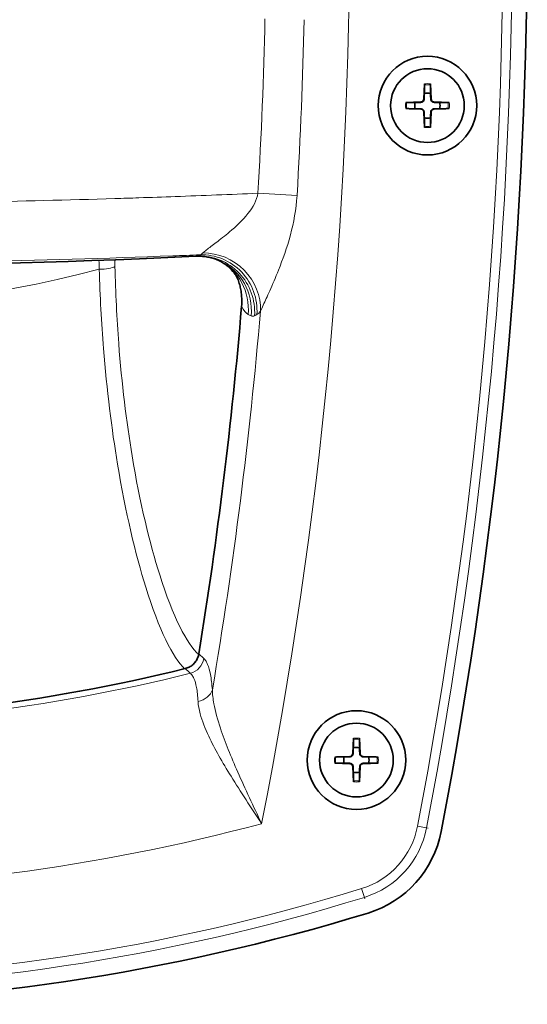
# Model space of a CAD drawing. Units: millimetres. Extents: x 0 to 3360, y 0 to 2376.
# Drawn here: x 1597 to 1652, y 1712 to 1819 of the extents above; entities that cross this region are included whole.
import ezdxf

# ---------------------------------------------------------------- set-up
doc = ezdxf.new("R2010")
doc.units = ezdxf.units.MM
doc.header["$LTSCALE"] = 8
doc.layers.add('Visibile (ISO)', color=7, linetype='Continuous', lineweight=35)
doc.layers.add('Visibile sottile (ISO)', color=7, linetype='Continuous', lineweight=18)

msp = doc.modelspace()

# ---------------------------------------------------------------- linework, layer by layer
at = {"layer": 'Visibile (ISO)'}
for p, q in [((1641.189, 1812.293), (1641.122, 1810.636)), ((1641.842, 1812.293), (1641.91, 1810.636)), ((1639.156, 1810.26), (1640.814, 1810.328)), ((1639.156, 1809.607), (1640.814, 1809.54)), ((1643.875, 1810.26), (1642.218, 1810.328)), ((1643.875, 1809.607), (1642.218, 1809.54)), ((1641.189, 1807.575), (1641.122, 1809.232)), ((1641.842, 1807.575), (1641.91, 1809.232)), ((1633.482, 1741.293), (1633.414, 1739.636)), ((1634.135, 1741.293), (1634.202, 1739.636)), ((1631.449, 1739.26), (1633.106, 1739.328)), ((1636.167, 1739.26), (1634.51, 1739.328)), ((1631.449, 1738.607), (1633.106, 1738.54)), ((1633.482, 1736.575), (1633.414, 1738.232)), ((1634.135, 1736.575), (1634.202, 1738.232)), ((1636.167, 1738.607), (1634.51, 1738.54))]:
    msp.add_line(p, q, dxfattribs=at)
for centre, radius in [((1641.516, 1809.934), 5.35), ((1641.516, 1809.934), 4), ((1633.808, 1738.934), 5.35), ((1633.808, 1738.934), 4)]:
    msp.add_circle(centre, radius, dxfattribs=at)
for centre, radius, start, end in [((1126.354, 1829.934), 526, 349.17808, 11.06299), ((1640.801, 1810.649), 0.321, 272.33179, 357.66821), ((1641.516, 1809.934), 1.366, 75.75583, 104.24417), ((1642.231, 1810.649), 0.321, 182.33179, 267.66821), ((1641.516, 1809.934), 1.366, 165.75583, 194.24417), ((1641.516, 1809.934), 1.366, 345.75583, 14.24417), ((1640.801, 1809.219), 0.321, 2.33179, 87.66821), ((1641.516, 1809.934), 1.366, 255.75583, 284.24417), ((1642.231, 1809.219), 0.321, 92.33179, 177.66821), ((1568.904, 2792.434), 999.977, 272.370982, 272.721944), ((1568.904, 2792.434), 999.977, 267.629018, 272.370982), ((1126.404, 1829.934), 496.699, 350.79148, 355.17744), ((1568.904, 1936.934), 193.699, 256.16133, 283.83867), ((1633.808, 1738.934), 1.366, 75.75583, 104.24417), ((1633.808, 1738.934), 1.366, 165.75583, 194.24417), ((1633.093, 1739.649), 0.321, 272.33179, 357.66821), ((1634.523, 1739.649), 0.321, 182.33179, 267.66821), ((1633.808, 1738.934), 1.366, 345.75583, 14.24417), ((1633.093, 1738.219), 0.321, 2.33179, 87.66821), ((1634.523, 1738.219), 0.321, 92.33179, 177.66821), ((1633.808, 1738.934), 1.366, 255.75583, 284.24417), ((1631.704, 1733.333), 11.5, 287.02406, 349.17808), ((1568.904, 1938.434), 226, 252.97594, 287.02406)]:
    msp.add_arc(centre, radius, start, end, dxfattribs=at)
for points, weights in [([(1641.185, 1812.173), (1641.182, 1811.601), (1641.18, 1811.258)], [1.00209918286, 1.03498149401, 1]), ([(1641.852, 1811.258), (1641.849, 1811.601), (1641.846, 1812.173)], [1, 1.03498149401, 1.00209918286]), ([(1641.18, 1811.258), (1641.167, 1810.862), (1641.16, 1810.634)], [1, 1.28025903786, 1.50041147013]), ([(1641.872, 1810.634), (1641.864, 1810.862), (1641.852, 1811.258)], [1.50041147013, 1.28025903786, 1]), ([(1640.192, 1810.27), (1639.848, 1810.268), (1639.276, 1810.264)], [1, 1.03498149401, 1.00209918286]), ([(1639.276, 1809.604), (1639.848, 1809.6), (1640.192, 1809.598)], [1.00209918286, 1.03498149401, 1]), ([(1640.815, 1810.29), (1640.588, 1810.282), (1640.192, 1810.27)], [1.50041147013, 1.28025903786, 1]), ([(1640.192, 1809.598), (1640.588, 1809.585), (1640.815, 1809.578)], [1, 1.28025903786, 1.50041147013]), ([(1642.839, 1810.27), (1642.443, 1810.282), (1642.216, 1810.29)], [1, 1.28025903786, 1.50041147013]), ([(1642.216, 1809.578), (1642.443, 1809.585), (1642.839, 1809.598)], [1.50041147013, 1.28025903786, 1]), ([(1643.755, 1810.264), (1643.183, 1810.268), (1642.839, 1810.27)], [1.00209918286, 1.03498149401, 1]), ([(1642.839, 1809.598), (1643.183, 1809.6), (1643.755, 1809.604)], [1, 1.03498149401, 1.00209918286]), ([(1641.16, 1809.233), (1641.167, 1809.006), (1641.18, 1808.61)], [1.50041147013, 1.28025903786, 1]), ([(1641.18, 1808.61), (1641.182, 1808.266), (1641.185, 1807.695)], [1, 1.03498149401, 1.00209918286]), ([(1641.846, 1807.695), (1641.849, 1808.266), (1641.852, 1808.61)], [1.00209918286, 1.03498149401, 1]), ([(1641.852, 1808.61), (1641.864, 1809.006), (1641.872, 1809.233)], [1, 1.28025903786, 1.50041147013]), ([(1633.472, 1740.258), (1633.46, 1739.862), (1633.452, 1739.634)], [1, 1.28025903786, 1.50041147013]), ([(1633.478, 1741.173), (1633.474, 1740.601), (1633.472, 1740.258)], [1.00209918286, 1.03498149401, 1]), ([(1634.144, 1740.258), (1634.142, 1740.601), (1634.138, 1741.173)], [1, 1.03498149401, 1.00209918286]), ([(1634.164, 1739.634), (1634.157, 1739.862), (1634.144, 1740.258)], [1.50041147013, 1.28025903786, 1]), ([(1632.484, 1739.27), (1632.141, 1739.268), (1631.569, 1739.264)], [1, 1.03498149401, 1.00209918286]), ([(1633.108, 1739.29), (1632.88, 1739.282), (1632.484, 1739.27)], [1.50041147013, 1.28025903786, 1]), ([(1635.132, 1739.27), (1634.736, 1739.282), (1634.509, 1739.29)], [1, 1.28025903786, 1.50041147013]), ([(1636.047, 1739.264), (1635.476, 1739.268), (1635.132, 1739.27)], [1.00209918286, 1.03498149401, 1]), ([(1631.569, 1738.604), (1632.141, 1738.6), (1632.484, 1738.598)], [1.00209918286, 1.03498149401, 1]), ([(1632.484, 1738.598), (1632.88, 1738.585), (1633.108, 1738.578)], [1, 1.28025903786, 1.50041147013]), ([(1633.452, 1738.233), (1633.46, 1738.006), (1633.472, 1737.61)], [1.50041147013, 1.28025903786, 1]), ([(1634.144, 1737.61), (1634.157, 1738.006), (1634.164, 1738.233)], [1, 1.28025903786, 1.50041147013]), ([(1634.509, 1738.578), (1634.736, 1738.585), (1635.132, 1738.598)], [1.50041147013, 1.28025903786, 1]), ([(1635.132, 1738.598), (1635.476, 1738.6), (1636.047, 1738.604)], [1, 1.03498149401, 1.00209918286]), ([(1633.472, 1737.61), (1633.474, 1737.266), (1633.478, 1736.695)], [1, 1.03498149401, 1.00209918286]), ([(1634.138, 1736.695), (1634.142, 1737.266), (1634.144, 1737.61)], [1.00209918286, 1.03498149401, 1])]:
    msp.add_rational_spline(points, weights, degree=2, dxfattribs=at)
for points, knots in [([(1641.185, 1812.173), (1641.185, 1812.179), (1641.186, 1812.189), (1641.186, 1812.21), (1641.187, 1812.226), (1641.188, 1812.257), (1641.188, 1812.276), (1641.189, 1812.293)], [0.045199036, 0.045199036, 0.045199036, 0.045199036, 0.049168041, 0.049168041, 0.054114883, 0.054114883, 0.059107273, 0.059107273, 0.059107273, 0.059107273]), ([(1641.842, 1812.293), (1641.843, 1812.276), (1641.844, 1812.257), (1641.845, 1812.226), (1641.845, 1812.21), (1641.846, 1812.189), (1641.846, 1812.179), (1641.846, 1812.173)], [0.019718957, 0.019718957, 0.019718957, 0.019718957, 0.024711347, 0.024711347, 0.02965819, 0.02965819, 0.033627194, 0.033627194, 0.033627194, 0.033627194]), ([(1641.16, 1810.634), (1641.159, 1810.613), (1641.156, 1810.592), (1641.146, 1810.542), (1641.134, 1810.509), (1641.101, 1810.447), (1641.079, 1810.418), (1641.032, 1810.37), (1641.003, 1810.348), (1640.94, 1810.315), (1640.907, 1810.304), (1640.857, 1810.293), (1640.836, 1810.291), (1640.815, 1810.29)], [0.159562945, 0.159562945, 0.159562945, 0.159562945, 0.166101018, 0.166101018, 0.176221843, 0.176221843, 0.186342668, 0.186342668, 0.196463492, 0.196463492, 0.206584317, 0.206584317, 0.21312239, 0.21312239, 0.21312239, 0.21312239]), ([(1642.216, 1810.29), (1642.195, 1810.291), (1642.174, 1810.293), (1642.124, 1810.304), (1642.091, 1810.315), (1642.029, 1810.348), (1642, 1810.37), (1641.952, 1810.418), (1641.93, 1810.447), (1641.897, 1810.509), (1641.885, 1810.542), (1641.875, 1810.592), (1641.872, 1810.613), (1641.872, 1810.634)], [0.159562945, 0.159562945, 0.159562945, 0.159562945, 0.166101018, 0.166101018, 0.176221843, 0.176221843, 0.186342668, 0.186342668, 0.196463492, 0.196463492, 0.206584317, 0.206584317, 0.21312239, 0.21312239, 0.21312239, 0.21312239]), ([(1639.156, 1810.26), (1639.173, 1810.261), (1639.193, 1810.262), (1639.223, 1810.263), (1639.24, 1810.263), (1639.261, 1810.264), (1639.27, 1810.264), (1639.276, 1810.264)], [0.019718957, 0.019718957, 0.019718957, 0.019718957, 0.024711347, 0.024711347, 0.02965819, 0.02965819, 0.033627194, 0.033627194, 0.033627194, 0.033627194]), ([(1639.276, 1809.604), (1639.27, 1809.604), (1639.261, 1809.604), (1639.24, 1809.604), (1639.223, 1809.605), (1639.193, 1809.606), (1639.173, 1809.607), (1639.156, 1809.607)], [0.045199036, 0.045199036, 0.045199036, 0.045199036, 0.049168041, 0.049168041, 0.054114883, 0.054114883, 0.059107273, 0.059107273, 0.059107273, 0.059107273]), ([(1640.815, 1809.578), (1640.836, 1809.577), (1640.857, 1809.575), (1640.907, 1809.564), (1640.94, 1809.553), (1641.003, 1809.519), (1641.032, 1809.498), (1641.079, 1809.45), (1641.101, 1809.421), (1641.134, 1809.359), (1641.146, 1809.326), (1641.156, 1809.275), (1641.159, 1809.254), (1641.16, 1809.233)], [0.159562945, 0.159562945, 0.159562945, 0.159562945, 0.166101018, 0.166101018, 0.176221843, 0.176221843, 0.186342668, 0.186342668, 0.196463492, 0.196463492, 0.206584317, 0.206584317, 0.21312239, 0.21312239, 0.21312239, 0.21312239]), ([(1641.872, 1809.233), (1641.872, 1809.254), (1641.875, 1809.275), (1641.885, 1809.326), (1641.897, 1809.359), (1641.93, 1809.421), (1641.952, 1809.45), (1642, 1809.498), (1642.029, 1809.519), (1642.091, 1809.553), (1642.124, 1809.564), (1642.174, 1809.575), (1642.195, 1809.577), (1642.216, 1809.578)], [0.159562945, 0.159562945, 0.159562945, 0.159562945, 0.166101018, 0.166101018, 0.176221843, 0.176221843, 0.186342668, 0.186342668, 0.196463492, 0.196463492, 0.206584317, 0.206584317, 0.21312239, 0.21312239, 0.21312239, 0.21312239]), ([(1643.755, 1810.264), (1643.761, 1810.264), (1643.77, 1810.264), (1643.791, 1810.263), (1643.808, 1810.263), (1643.839, 1810.262), (1643.858, 1810.261), (1643.875, 1810.26)], [0.045199036, 0.045199036, 0.045199036, 0.045199036, 0.049168041, 0.049168041, 0.054114883, 0.054114883, 0.059107273, 0.059107273, 0.059107273, 0.059107273]), ([(1643.875, 1809.607), (1643.858, 1809.607), (1643.839, 1809.606), (1643.808, 1809.605), (1643.791, 1809.604), (1643.77, 1809.604), (1643.761, 1809.604), (1643.755, 1809.604)], [0.019718957, 0.019718957, 0.019718957, 0.019718957, 0.024711347, 0.024711347, 0.02965819, 0.02965819, 0.033627194, 0.033627194, 0.033627194, 0.033627194]), ([(1641.189, 1807.575), (1641.188, 1807.591), (1641.188, 1807.611), (1641.187, 1807.641), (1641.186, 1807.658), (1641.186, 1807.679), (1641.185, 1807.688), (1641.185, 1807.695)], [0.019718957, 0.019718957, 0.019718957, 0.019718957, 0.024711347, 0.024711347, 0.02965819, 0.02965819, 0.033627194, 0.033627194, 0.033627194, 0.033627194]), ([(1641.846, 1807.695), (1641.846, 1807.688), (1641.846, 1807.679), (1641.845, 1807.658), (1641.845, 1807.641), (1641.844, 1807.611), (1641.843, 1807.591), (1641.842, 1807.575)], [0.045199036, 0.045199036, 0.045199036, 0.045199036, 0.049168041, 0.049168041, 0.054114883, 0.054114883, 0.059107273, 0.059107273, 0.059107273, 0.059107273]), ([(1616.392, 1793.585), (1616.575, 1793.594), (1616.762, 1793.593), (1617.136, 1793.574), (1617.323, 1793.555), (1617.693, 1793.499), (1617.875, 1793.461), (1618.229, 1793.371), (1618.401, 1793.318), (1618.729, 1793.199), (1618.887, 1793.134), (1619.036, 1793.064)], [-0.10612267, -0.10612267, -0.10612267, -0.10612267, -0.08489814, -0.08489814, -0.0636736, -0.0636736, -0.04244907, -0.04244907, -0.02122453, -0.02122453, 0, 0, 0, 0]), ([(1620.968, 1791.061), (1620.968, 1791.061), (1620.962, 1791.075), (1620.93, 1791.149), (1620.896, 1791.223), (1620.767, 1791.449), (1620.673, 1791.6), (1620.376, 1791.981), (1620.172, 1792.213), (1619.616, 1792.688), (1619.281, 1792.928), (1618.867, 1793.14)], [2.13535187, 2.13535187, 2.13535187, 2.13535187, 2.21754155, 2.21754155, 2.33143827, 2.33143827, 2.44533499, 2.44533499, 2.55923171, 2.55923171, 2.66022394, 2.66022394, 2.66022394, 2.66022394]), ([(1621.345, 1788.176), (1621.361, 1788.37), (1621.369, 1788.564), (1621.367, 1788.955), (1621.358, 1789.151), (1621.323, 1789.542), (1621.296, 1789.737), (1621.228, 1790.124), (1621.186, 1790.315), (1621.087, 1790.693), (1621.031, 1790.879), (1620.966, 1791.064)], [0, 0, 0, 0, 0.0626373, 0.0626373, 0.12527459, 0.12527459, 0.18791189, 0.18791189, 0.25054919, 0.25054919, 0.31285657, 0.31285657, 0.31285657, 0.31285657]), ([(1615.234, 1748.857), (1615.382, 1748.893), (1615.528, 1748.947), (1615.801, 1749.087), (1615.928, 1749.173), (1616.159, 1749.371), (1616.264, 1749.485), (1616.443, 1749.732), (1616.518, 1749.865), (1616.635, 1750.148), (1616.677, 1750.298), (1616.702, 1750.448)], [0, 0, 0, 0, 0.05719435, 0.05719435, 0.1143887, 0.1143887, 0.17158304, 0.17158304, 0.22877739, 0.22877739, 0.28597174, 0.28597174, 0.28597174, 0.28597174]), ([(1633.478, 1741.173), (1633.478, 1741.179), (1633.478, 1741.189), (1633.479, 1741.21), (1633.479, 1741.226), (1633.48, 1741.257), (1633.481, 1741.276), (1633.482, 1741.293)], [0.045199036, 0.045199036, 0.045199036, 0.045199036, 0.049168041, 0.049168041, 0.054114883, 0.054114883, 0.059107273, 0.059107273, 0.059107273, 0.059107273]), ([(1634.135, 1741.293), (1634.135, 1741.276), (1634.136, 1741.257), (1634.137, 1741.226), (1634.138, 1741.21), (1634.138, 1741.189), (1634.138, 1741.179), (1634.138, 1741.173)], [0.019718957, 0.019718957, 0.019718957, 0.019718957, 0.024711347, 0.024711347, 0.02965819, 0.02965819, 0.033627194, 0.033627194, 0.033627194, 0.033627194]), ([(1631.449, 1739.26), (1631.466, 1739.261), (1631.485, 1739.262), (1631.516, 1739.263), (1631.532, 1739.263), (1631.553, 1739.264), (1631.563, 1739.264), (1631.569, 1739.264)], [0.019718957, 0.019718957, 0.019718957, 0.019718957, 0.024711347, 0.024711347, 0.02965819, 0.02965819, 0.033627194, 0.033627194, 0.033627194, 0.033627194]), ([(1633.452, 1739.634), (1633.451, 1739.613), (1633.449, 1739.592), (1633.438, 1739.542), (1633.427, 1739.509), (1633.394, 1739.447), (1633.372, 1739.418), (1633.324, 1739.37), (1633.295, 1739.348), (1633.233, 1739.315), (1633.2, 1739.304), (1633.149, 1739.293), (1633.129, 1739.291), (1633.108, 1739.29)], [0.159562945, 0.159562945, 0.159562945, 0.159562945, 0.166101018, 0.166101018, 0.176221843, 0.176221843, 0.186342668, 0.186342668, 0.196463492, 0.196463492, 0.206584317, 0.206584317, 0.21312239, 0.21312239, 0.21312239, 0.21312239]), ([(1634.509, 1739.29), (1634.488, 1739.291), (1634.467, 1739.293), (1634.416, 1739.304), (1634.383, 1739.315), (1634.321, 1739.348), (1634.292, 1739.37), (1634.244, 1739.418), (1634.223, 1739.447), (1634.189, 1739.509), (1634.178, 1739.542), (1634.167, 1739.592), (1634.165, 1739.613), (1634.164, 1739.634)], [0.159562945, 0.159562945, 0.159562945, 0.159562945, 0.166101018, 0.166101018, 0.176221843, 0.176221843, 0.186342668, 0.186342668, 0.196463492, 0.196463492, 0.206584317, 0.206584317, 0.21312239, 0.21312239, 0.21312239, 0.21312239]), ([(1636.047, 1739.264), (1636.054, 1739.264), (1636.063, 1739.264), (1636.084, 1739.263), (1636.1, 1739.263), (1636.131, 1739.262), (1636.151, 1739.261), (1636.167, 1739.26)], [0.045199036, 0.045199036, 0.045199036, 0.045199036, 0.049168041, 0.049168041, 0.054114883, 0.054114883, 0.059107273, 0.059107273, 0.059107273, 0.059107273]), ([(1631.569, 1738.604), (1631.563, 1738.604), (1631.553, 1738.604), (1631.532, 1738.604), (1631.516, 1738.605), (1631.485, 1738.606), (1631.466, 1738.607), (1631.449, 1738.607)], [0.045199036, 0.045199036, 0.045199036, 0.045199036, 0.049168041, 0.049168041, 0.054114883, 0.054114883, 0.059107273, 0.059107273, 0.059107273, 0.059107273]), ([(1633.108, 1738.578), (1633.129, 1738.577), (1633.149, 1738.575), (1633.2, 1738.564), (1633.233, 1738.553), (1633.295, 1738.519), (1633.324, 1738.498), (1633.372, 1738.45), (1633.394, 1738.421), (1633.427, 1738.359), (1633.438, 1738.326), (1633.449, 1738.275), (1633.451, 1738.254), (1633.452, 1738.233)], [0.159562945, 0.159562945, 0.159562945, 0.159562945, 0.166101018, 0.166101018, 0.176221843, 0.176221843, 0.186342668, 0.186342668, 0.196463492, 0.196463492, 0.206584317, 0.206584317, 0.21312239, 0.21312239, 0.21312239, 0.21312239]), ([(1634.164, 1738.233), (1634.165, 1738.254), (1634.167, 1738.275), (1634.178, 1738.326), (1634.189, 1738.359), (1634.223, 1738.421), (1634.244, 1738.45), (1634.292, 1738.498), (1634.321, 1738.519), (1634.383, 1738.553), (1634.416, 1738.564), (1634.467, 1738.575), (1634.488, 1738.577), (1634.509, 1738.578)], [0.159562945, 0.159562945, 0.159562945, 0.159562945, 0.166101018, 0.166101018, 0.176221843, 0.176221843, 0.186342668, 0.186342668, 0.196463492, 0.196463492, 0.206584317, 0.206584317, 0.21312239, 0.21312239, 0.21312239, 0.21312239]), ([(1636.167, 1738.607), (1636.151, 1738.607), (1636.131, 1738.606), (1636.1, 1738.605), (1636.084, 1738.604), (1636.063, 1738.604), (1636.054, 1738.604), (1636.047, 1738.604)], [0.019718957, 0.019718957, 0.019718957, 0.019718957, 0.024711347, 0.024711347, 0.02965819, 0.02965819, 0.033627194, 0.033627194, 0.033627194, 0.033627194]), ([(1633.482, 1736.575), (1633.481, 1736.591), (1633.48, 1736.611), (1633.479, 1736.641), (1633.479, 1736.658), (1633.478, 1736.679), (1633.478, 1736.688), (1633.478, 1736.695)], [0.019718957, 0.019718957, 0.019718957, 0.019718957, 0.024711347, 0.024711347, 0.02965819, 0.02965819, 0.033627194, 0.033627194, 0.033627194, 0.033627194]), ([(1634.138, 1736.695), (1634.138, 1736.688), (1634.138, 1736.679), (1634.138, 1736.658), (1634.137, 1736.641), (1634.136, 1736.611), (1634.135, 1736.591), (1634.135, 1736.575)], [0.045199036, 0.045199036, 0.045199036, 0.045199036, 0.049168041, 0.049168041, 0.054114883, 0.054114883, 0.059107273, 0.059107273, 0.059107273, 0.059107273])]:
    msp.add_open_spline(points, degree=3, knots=knots, dxfattribs=at)
at = {"layer": 'Visibile sottile (ISO)'}
for p, q in [((1641.122, 1810.636), (1641.16, 1810.634)), ((1641.91, 1810.636), (1641.872, 1810.634)), ((1640.814, 1810.328), (1640.815, 1810.29)), ((1640.814, 1809.54), (1640.815, 1809.578)), ((1642.218, 1810.328), (1642.216, 1810.29)), ((1642.218, 1809.54), (1642.216, 1809.578)), ((1641.122, 1809.232), (1641.16, 1809.233)), ((1641.91, 1809.232), (1641.872, 1809.233)), ((1623.116, 1800.426), (1627.36, 1800.173)), ((1621.352, 1788.176), (1621.345, 1788.176)), ((1616.709, 1750.447), (1616.702, 1750.448)), ((1615.236, 1748.85), (1615.234, 1748.857)), ((1633.106, 1739.328), (1633.108, 1739.29)), ((1633.414, 1739.636), (1633.452, 1739.634)), ((1634.202, 1739.636), (1634.164, 1739.634)), ((1634.51, 1739.328), (1634.509, 1739.29)), ((1633.106, 1738.54), (1633.108, 1738.578)), ((1633.414, 1738.232), (1633.452, 1738.233)), ((1634.202, 1738.232), (1634.164, 1738.233)), ((1634.51, 1738.54), (1634.509, 1738.578)), ((1640.439, 1731.767), (1641.421, 1731.58)), ((1641.421, 1731.58), (1641.576, 1731.55)), ((1634.375, 1724.991), (1634.67, 1724.036)), ((1634.67, 1724.036), (1634.717, 1723.885))]:
    msp.add_line(p, q, dxfattribs=at)
for centre, radius, start, end in [((1126.404, 1829.934), 524.324, 349.18829, 11.03598), ((1126.404, 1829.934), 506.667, 348.85866, 11.38253), ((1126.404, 1829.934), 523.325, 349.18829, 11.03598), ((1126.404, 1829.934), 497.588, 356.60021, 358.7807), ((1126.404, 1829.934), 501.84, 356.60021, 358.7807), ((1641.516, 1809.934), 2.264, 81.61132, 98.38868), ((1641.516, 1809.934), 2.382, 82.11769, 97.88231), ((1641.516, 1809.934), 2.382, 172.11769, 187.88231), ((1641.516, 1809.934), 2.264, 171.61132, 188.38868), ((1641.516, 1809.934), 2.264, 351.61132, 8.38868), ((1641.516, 1809.934), 2.382, 352.11769, 7.88231), ((1641.516, 1809.934), 2.264, 261.61132, 278.38868), ((1641.516, 1809.934), 2.382, 262.11769, 277.88231), ((1568.904, 2792.434), 999.954, 267.267108, 272.732892), ((1568.904, 1934.934), 147.475, 255.47526, 284.52474), ((1126.404, 1829.934), 496.707, 350.79148, 355.17744), ((1126.404, 1829.934), 498.788, 350.37593, 355.13663), ((1568.904, 1936.934), 193.707, 256.16133, 283.83867), ((1568.904, 1936.934), 194.331, 256.03843, 283.96157), ((1633.808, 1738.934), 2.264, 81.61132, 98.38868), ((1633.808, 1738.934), 2.382, 82.11769, 97.88231), ((1633.808, 1738.934), 2.382, 172.11769, 187.88231), ((1633.808, 1738.934), 2.264, 171.61132, 188.38868), ((1633.808, 1738.934), 2.264, 351.61132, 8.38868), ((1633.808, 1738.934), 2.382, 352.11769, 7.88231), ((1633.808, 1738.934), 2.264, 261.61132, 278.38868), ((1633.808, 1738.934), 2.382, 262.11769, 277.88231), ((1568.904, 1936.934), 212.058, 255.07464, 284.92536), ((1631.771, 1733.423), 8.825, 287.16657, 349.18829), ((1631.771, 1733.423), 9.824, 287.16657, 349.18829), ((1568.904, 1936.934), 221.825, 252.83343, 287.16657), ((1568.904, 1936.934), 222.824, 252.83343, 287.16657)]:
    msp.add_arc(centre, radius, start, end, dxfattribs=at)
for centre, major_axis, ratio, start_param, end_param in [((1616.866, 1787.647), (2.77, -5.322), 0.9788721, 1.0145528, 2.7012558), ((1617.119, 1787.778), (2.771, -5.322), 0.9788731, 1.014593, 2.701244), ((1617.508, 1788.148), (4.833, -3.556), 0.9474509, 0.5737888, 2.2429072), ((1605.778, 1792.607), (-1.999, -0.046), 0.2189643, 1.6221779, 2.7086641), ((1616.162, 1787.785), (2.542, 5.435), 0.9828146, 5.0585079, 6.2517877), ((1616.495, 1787.629), (2.541, 5.435), 0.9828206, 5.0580293, 6.2831853), ((1615.315, 1750.255), (-1.355, -1.471), 0.9784193, 0.9979929, 2.1435998), ((1616.23, 1746.874), (1.994, 0.148), 0.8056443, 4.8496951, 5.9856897)]:
    msp.add_ellipse(centre, major_axis=major_axis, ratio=ratio, start_param=start_param, end_param=end_param, dxfattribs=at)
for points, knots in [([(1610.197, 1799.931), (1611.512, 1799.975), (1612.827, 1800.02), (1617.136, 1800.176), (1620.128, 1800.295), (1623.116, 1800.426)], [-2.7986118, -2.7986118, -2.7986118, -2.7986118, -2.4080748, -2.4080748, -1.5182755, -1.5182755, -1.5182755, -1.5182755]), ([(1617.136, 1793.945), (1617.231, 1794.031), (1617.37, 1794.144), (1617.82, 1794.494), (1618.179, 1794.762), (1619.029, 1795.414), (1619.531, 1795.807), (1620.728, 1796.82), (1621.449, 1797.487), (1622.579, 1798.9), (1623, 1799.659), (1623.116, 1800.426)], [0, 0, 0, 0, 0.1907817, 0.1907817, 0.4960324, 0.4960324, 0.8319456, 0.8319456, 1.2965908, 1.2965908, 1.7379895, 1.7379895, 1.7379895, 1.7379895]), ([(1627.36, 1800.173), (1627.272, 1798.694), (1626.997, 1797.233), (1626.267, 1794.513), (1625.803, 1793.226), (1625.025, 1791.268), (1624.696, 1790.507), (1624.131, 1789.243), (1623.889, 1788.72), (1623.573, 1788.036), (1623.471, 1787.816), (1623.396, 1787.647)], [-1.7379895, -1.7379895, -1.7379895, -1.7379895, -1.2965908, -1.2965908, -0.8319456, -0.8319456, -0.4960324, -0.4960324, -0.1907817, -0.1907817, 0, 0, 0, 0]), ([(1569.844, 1799.265), (1572.708, 1799.265), (1575.572, 1799.276), (1583.019, 1799.328), (1587.602, 1799.386), (1597.328, 1799.564), (1602.469, 1799.69), (1607.604, 1799.849)], [-6.7833094, -6.7833094, -6.7833094, -6.7833094, -5.9353957, -5.9353957, -4.5787338, -4.5787338, -3.0551686, -3.0551686, -3.0551686, -3.0551686]), ([(1616.833, 1793.748), (1615.844, 1793.709), (1614.854, 1793.671), (1606.606, 1793.362), (1599.329, 1793.156), (1587.495, 1792.927), (1582.941, 1792.865), (1575.541, 1792.806), (1572.695, 1792.793), (1569.851, 1792.79)], [2.1121236, 2.1121236, 2.1121236, 2.1121236, 2.4080748, 2.4080748, 4.5787338, 4.5787338, 5.9353957, 5.9353957, 6.7833094, 6.7833094, 6.7833094, 6.7833094]), ([(1616.392, 1793.585), (1616.392, 1793.585), (1616.392, 1793.585), (1616.454, 1793.588), (1616.517, 1793.599), (1616.581, 1793.617)], [0.10612267, 0.10612267, 0.10612267, 0.10612267, 0.10622922, 0.10622922, 0.21245844, 0.21245844, 0.21245844, 0.21245844]), ([(1616.581, 1793.617), (1616.623, 1793.639), (1616.665, 1793.661), (1616.749, 1793.705), (1616.791, 1793.727), (1616.833, 1793.748)], [0, 0, 0, 0, 0.06973302, 0.06973302, 0.13946605, 0.13946605, 0.13946605, 0.13946605]), ([(1616.833, 1793.748), (1616.881, 1793.766), (1616.93, 1793.791), (1617.032, 1793.857), (1617.083, 1793.897), (1617.136, 1793.945)], [0, 0, 0, 0, 0.10450198, 0.10450198, 0.20900396, 0.20900396, 0.20900396, 0.20900396]), ([(1607.597, 1792.464), (1607.663, 1789.637), (1607.802, 1786.836), (1608.339, 1779.771), (1608.843, 1775.661), (1610.299, 1766.892), (1611.366, 1762.46), (1613.903, 1754.457), (1615.415, 1751.495), (1616.69, 1750.388)], [-6.9288182, -6.9288182, -6.9288182, -6.9288182, -6.062716, -6.062716, -4.6769523, -4.6769523, -2.7968511, -2.7968511, -0.3080833, -0.3080833, -0.3080833, -0.3080833]), ([(1615.164, 1748.842), (1613.894, 1750.028), (1612.39, 1753.064), (1609.834, 1761.25), (1608.745, 1765.82), (1607.242, 1774.86), (1606.716, 1779.097), (1606.134, 1786.375), (1605.977, 1789.261), (1605.89, 1792.172)], [0.3449607, 0.3449607, 0.3449607, 0.3449607, 2.7968511, 2.7968511, 4.6769523, 4.6769523, 6.062716, 6.062716, 6.9288182, 6.9288182, 6.9288182, 6.9288182]), ([(1620.966, 1791.064), (1621.154, 1790.525), (1621.28, 1789.968), (1621.38, 1788.992), (1621.385, 1788.581), (1621.352, 1788.176)], [-0.31285654, -0.31285654, -0.31285654, -0.31285654, -0.13110266, -0.13110266, 0, 0, 0, 0]), ([(1622.382, 1787.121), (1622.326, 1787.147), (1622.271, 1787.173), (1622.16, 1787.226), (1622.104, 1787.252), (1622.049, 1787.278)], [-0.19922096, -0.19922096, -0.19922096, -0.19922096, -0.09961048, -0.09961048, 0, 0, 0, 0]), ([(1622.753, 1787.139), (1622.689, 1787.105), (1622.626, 1787.086), (1622.502, 1787.08), (1622.441, 1787.093), (1622.382, 1787.121)], [-0.21245844, -0.21245844, -0.21245844, -0.21245844, -0.10622922, -0.10622922, 0, 0, 0, 0]), ([(1623.007, 1787.272), (1622.964, 1787.25), (1622.922, 1787.228), (1622.838, 1787.183), (1622.796, 1787.161), (1622.753, 1787.139)], [-0.13946605, -0.13946605, -0.13946605, -0.13946605, -0.06973302, -0.06973302, 0, 0, 0, 0]), ([(1623.396, 1787.647), (1623.33, 1787.556), (1623.264, 1787.479), (1623.134, 1787.354), (1623.07, 1787.306), (1623.007, 1787.272)], [-0.20900396, -0.20900396, -0.20900396, -0.20900396, -0.10450198, -0.10450198, 0, 0, 0, 0]), ([(1616.709, 1750.447), (1616.682, 1750.27), (1616.629, 1750.095), (1616.449, 1749.702), (1616.3, 1749.494), (1615.964, 1749.18), (1615.792, 1749.064), (1615.485, 1748.923), (1615.362, 1748.88), (1615.236, 1748.85)], [-0.28597174, -0.28597174, -0.28597174, -0.28597174, -0.21909266, -0.21909266, -0.12523918, -0.12523918, -0.04816891, -0.04816891, 0, 0, 0, 0]), ([(1616.709, 1750.447), (1616.734, 1750.424), (1616.758, 1750.401), (1616.803, 1750.36), (1616.823, 1750.342), (1616.874, 1750.294), (1616.906, 1750.265), (1616.988, 1750.189), (1617.039, 1750.142), (1617.146, 1750.043), (1617.203, 1749.991), (1617.259, 1749.938)], [0.26475509, 0.26475509, 0.26475509, 0.26475509, 0.31322625, 0.31322625, 0.35237953, 0.35237953, 0.41502478, 0.41502478, 0.51525718, 0.51525718, 0.6264525, 0.6264525, 0.6264525, 0.6264525]), ([(1617.259, 1749.938), (1617.316, 1749.886), (1617.371, 1749.821), (1617.51, 1749.624), (1617.589, 1749.473), (1617.779, 1749.007), (1617.879, 1748.649), (1618.055, 1747.743), (1618.125, 1747.18), (1618.172, 1746.545)], [-0.90461508, -0.90461508, -0.90461508, -0.90461508, -0.7915382, -0.7915382, -0.61061518, -0.61061518, -0.32113835, -0.32113835, 0, 0, 0, 0]), ([(1615.79, 1748.344), (1615.733, 1748.396), (1615.677, 1748.447), (1615.569, 1748.546), (1615.518, 1748.593), (1615.434, 1748.669), (1615.402, 1748.698), (1615.35, 1748.745), (1615.33, 1748.763), (1615.286, 1748.804), (1615.261, 1748.827), (1615.236, 1748.85)], [-0.6264525, -0.6264525, -0.6264525, -0.6264525, -0.51525718, -0.51525718, -0.41502478, -0.41502478, -0.35237953, -0.35237953, -0.31322625, -0.31322625, -0.26475509, -0.26475509, -0.26475509, -0.26475509]), ([(1616.621, 1745.303), (1616.59, 1745.875), (1616.534, 1746.381), (1616.38, 1747.195), (1616.289, 1747.516), (1616.11, 1747.932), (1616.034, 1748.066), (1615.9, 1748.241), (1615.846, 1748.297), (1615.79, 1748.344)], [0, 0, 0, 0, 0.32113835, 0.32113835, 0.61061518, 0.61061518, 0.7915382, 0.7915382, 0.90461508, 0.90461508, 0.90461508, 0.90461508]), ([(1618.172, 1746.545), (1618.184, 1746.074), (1618.241, 1745.574), (1618.487, 1744.21), (1618.734, 1743.313), (1619.537, 1740.887), (1620.201, 1739.272), (1621.732, 1735.81), (1622.635, 1733.909), (1623.521, 1732.031)], [0, 0, 0, 0, 0.2401085, 0.2401085, 0.624282, 0.624282, 1.2389596, 1.2389596, 1.9208676, 1.9208676, 1.9208676, 1.9208676]), ([(1623.521, 1732.031), (1622.389, 1733.758), (1621.235, 1735.502), (1619.271, 1738.674), (1618.417, 1740.149), (1617.376, 1742.363), (1617.053, 1743.18), (1616.724, 1744.421), (1616.644, 1744.875), (1616.621, 1745.303)], [-1.9208676, -1.9208676, -1.9208676, -1.9208676, -1.2389596, -1.2389596, -0.624282, -0.624282, -0.2401085, -0.2401085, 0, 0, 0, 0])]:
    msp.add_open_spline(points, degree=3, knots=knots, dxfattribs=at)
for points in [[(1607.604, 1799.849), (1608.468, 1799.875), (1609.333, 1799.903), (1610.197, 1799.931)], [(1605.89, 1792.172), (1605.88, 1792.494), (1605.871, 1792.816), (1605.863, 1793.14)], [(1607.582, 1793.205), (1607.586, 1792.958), (1607.591, 1792.711), (1607.597, 1792.464)], [(1622.049, 1787.278), (1621.799, 1787.396), (1621.564, 1787.701), (1621.352, 1788.176)]]:
    msp.add_open_spline(points, degree=3, dxfattribs=at)

doc.saveas('drawing.dxf')
